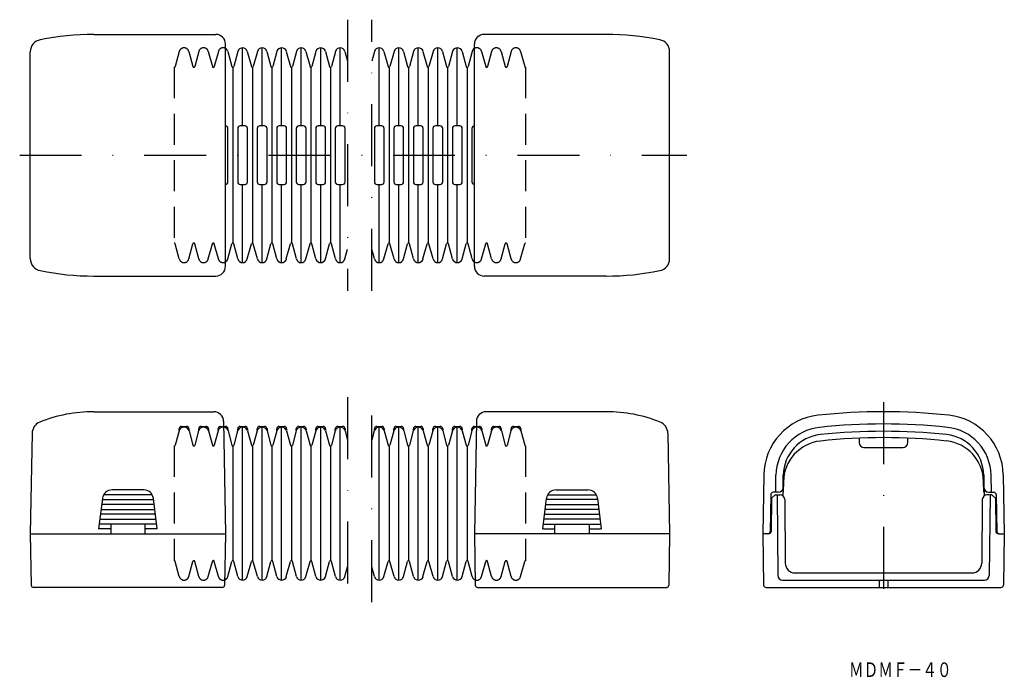
# Model space of a CAD drawing. Extents: x 3089 to 3291, y -2202 to -2067.
import ezdxf
from ezdxf.enums import TextEntityAlignment as Align

# ---------------------------------------------------------------- set-up
doc = ezdxf.new("R2010")
doc.units = 0
doc.linetypes.add('DASHDOT', pattern=[25.4, 12.7, -6.35, 0, -6.35])
doc.linetypes.add('HIDDEN', pattern=[9.525, 6.35, -3.175])
doc.layers.add('1', color=7, linetype='CONTINUOUS')
doc.styles.add('MDRAFSTD', font='TXT', dxfattribs={"bigfont": 'BIGFONT'})

msp = doc.modelspace()

# ---------------------------------------------------------------- linework, layer by layer
at = {"layer": '1', "color": 7, "linetype": 'DASHDOT'}
for p, q in [((3156.17, -2067.23), (3156.17, -2122.73)), ((3161.17, -2122.73), (3161.17, -2067.23)), ((3088.99, -2094.98), (3225.68, -2094.98)), ((3156.17, -2144.53), (3156.17, -2186.53)), ((3161.17, -2186.53), (3161.17, -2144.53)), ((3266, -2145.57), (3266, -2186.73))]:
    msp.add_line(p, q, dxfattribs=at)
at = {"layer": '1', "color": 7, "linetype": 'CONTINUOUS'}
for p, q in [((3104.17, -2070.23), (3129.17, -2070.23)), ((3209.17, -2070.23), (3184.17, -2070.23)), ((3091.17, -2116.17), (3091.17, -2073.78)), ((3131.17, -2117.73), (3131.17, -2072.23)), ((3131.63, -2073.72), (3132.48, -2076.83)), ((3133.7, -2073.72), (3132.86, -2076.83)), ((3134.67, -2088.98), (3134.67, -2072.98)), ((3135.63, -2073.72), (3136.48, -2076.83)), ((3137.7, -2073.72), (3136.86, -2076.83)), ((3138.67, -2088.98), (3138.67, -2072.98)), ((3139.63, -2073.72), (3140.48, -2076.83)), ((3141.7, -2073.72), (3140.86, -2076.83)), ((3142.67, -2088.98), (3142.67, -2072.98)), ((3143.63, -2073.72), (3144.48, -2076.83)), ((3145.7, -2073.72), (3144.86, -2076.83)), ((3146.67, -2088.98), (3146.67, -2072.98)), ((3147.63, -2073.72), (3148.48, -2076.83)), ((3149.7, -2073.72), (3148.86, -2076.83)), ((3150.67, -2088.98), (3150.67, -2072.98)), ((3151.63, -2073.72), (3152.48, -2076.83)), ((3153.7, -2073.72), (3152.86, -2076.83)), ((3154.67, -2088.98), (3154.67, -2072.98)), ((3155.63, -2073.72), (3156.17, -2075.69)), ((3161.7, -2073.72), (3161.17, -2075.69)), ((3162.67, -2088.98), (3162.67, -2072.98)), ((3163.63, -2073.72), (3164.48, -2076.83)), ((3165.7, -2073.72), (3164.86, -2076.83)), ((3166.67, -2088.98), (3166.67, -2072.98)), ((3167.63, -2073.72), (3168.48, -2076.83)), ((3169.7, -2073.72), (3168.86, -2076.83)), ((3170.67, -2088.98), (3170.67, -2072.98)), ((3171.63, -2073.72), (3172.48, -2076.83)), ((3173.7, -2073.72), (3172.86, -2076.83)), ((3174.67, -2088.98), (3174.67, -2072.98)), ((3175.63, -2073.72), (3176.48, -2076.83)), ((3177.7, -2073.72), (3176.86, -2076.83)), ((3178.67, -2088.98), (3178.67, -2072.98)), ((3179.63, -2073.72), (3180.48, -2076.83)), ((3181.7, -2073.72), (3180.86, -2076.83)), ((3182.17, -2117.73), (3182.17, -2072.23)), ((3222.17, -2116.17), (3222.17, -2073.78)), ((3132.67, -2076.98), (3132.67, -2112.98)), ((3136.67, -2076.98), (3136.67, -2112.98)), ((3140.67, -2076.98), (3140.67, -2112.98)), ((3144.67, -2076.98), (3144.67, -2112.98)), ((3148.67, -2076.98), (3148.67, -2112.98)), ((3152.67, -2076.98), (3152.67, -2112.98)), ((3164.67, -2076.98), (3164.67, -2112.98)), ((3168.67, -2076.98), (3168.67, -2112.98)), ((3172.67, -2076.98), (3172.67, -2112.98)), ((3176.67, -2076.98), (3176.67, -2112.98)), ((3180.67, -2076.98), (3180.67, -2112.98)), ((3131.67, -2100.48), (3131.67, -2089.48)), ((3133.67, -2089.48), (3133.67, -2100.48)), ((3135.17, -2088.98), (3134.17, -2088.98)), ((3135.67, -2100.48), (3135.67, -2089.48)), ((3137.67, -2089.48), (3137.67, -2100.48)), ((3139.17, -2088.98), (3138.17, -2088.98)), ((3139.67, -2100.48), (3139.67, -2089.48)), ((3141.67, -2089.48), (3141.67, -2100.48)), ((3143.17, -2088.98), (3142.17, -2088.98)), ((3143.67, -2100.48), (3143.67, -2089.48)), ((3145.67, -2089.48), (3145.67, -2100.48)), ((3147.17, -2088.98), (3146.17, -2088.98)), ((3147.67, -2100.48), (3147.67, -2089.48)), ((3149.67, -2089.48), (3149.67, -2100.48)), ((3151.17, -2088.98), (3150.17, -2088.98)), ((3151.67, -2100.48), (3151.67, -2089.48)), ((3153.67, -2089.48), (3153.67, -2100.48)), ((3155.17, -2088.98), (3154.17, -2088.98)), ((3155.67, -2100.48), (3155.67, -2089.48)), ((3161.67, -2089.48), (3161.67, -2100.48)), ((3163.17, -2088.98), (3162.17, -2088.98)), ((3163.67, -2100.48), (3163.67, -2089.48)), ((3165.67, -2089.48), (3165.67, -2100.48)), ((3167.17, -2088.98), (3166.17, -2088.98)), ((3167.67, -2100.48), (3167.67, -2089.48)), ((3169.67, -2089.48), (3169.67, -2100.48)), ((3171.17, -2088.98), (3170.17, -2088.98)), ((3171.67, -2100.48), (3171.67, -2089.48)), ((3173.67, -2089.48), (3173.67, -2100.48)), ((3175.17, -2088.98), (3174.17, -2088.98)), ((3175.67, -2100.48), (3175.67, -2089.48)), ((3177.67, -2089.48), (3177.67, -2100.48)), ((3179.17, -2088.98), (3178.17, -2088.98)), ((3179.67, -2100.48), (3179.67, -2089.48)), ((3181.67, -2089.48), (3181.67, -2100.48)), ((3134.17, -2100.98), (3135.17, -2100.98)), ((3134.67, -2116.98), (3134.67, -2100.98)), ((3138.17, -2100.98), (3139.17, -2100.98)), ((3138.67, -2116.98), (3138.67, -2100.98)), ((3142.17, -2100.98), (3143.17, -2100.98)), ((3142.67, -2116.98), (3142.67, -2100.98)), ((3146.17, -2100.98), (3147.17, -2100.98)), ((3146.67, -2116.98), (3146.67, -2100.98)), ((3150.17, -2100.98), (3151.17, -2100.98)), ((3150.67, -2116.98), (3150.67, -2100.98)), ((3154.17, -2100.98), (3155.17, -2100.98)), ((3154.67, -2116.98), (3154.67, -2100.98)), ((3162.17, -2100.98), (3163.17, -2100.98)), ((3162.67, -2116.98), (3162.67, -2100.98)), ((3166.17, -2100.98), (3167.17, -2100.98)), ((3166.67, -2116.98), (3166.67, -2100.98)), ((3170.17, -2100.98), (3171.17, -2100.98)), ((3170.67, -2116.98), (3170.67, -2100.98)), ((3174.17, -2100.98), (3175.17, -2100.98)), ((3174.67, -2116.98), (3174.67, -2100.98)), ((3178.17, -2100.98), (3179.17, -2100.98)), ((3178.67, -2116.98), (3178.67, -2100.98)), ((3131.63, -2116.24), (3132.48, -2113.13)), ((3133.7, -2116.24), (3132.86, -2113.13)), ((3135.63, -2116.24), (3136.48, -2113.13)), ((3137.7, -2116.24), (3136.86, -2113.13)), ((3139.63, -2116.24), (3140.48, -2113.13)), ((3141.7, -2116.24), (3140.86, -2113.13)), ((3143.63, -2116.24), (3144.48, -2113.13)), ((3145.7, -2116.24), (3144.86, -2113.13)), ((3147.63, -2116.24), (3148.48, -2113.13)), ((3149.7, -2116.24), (3148.86, -2113.13)), ((3151.63, -2116.24), (3152.48, -2113.13)), ((3153.7, -2116.24), (3152.86, -2113.13)), ((3155.63, -2116.24), (3156.17, -2114.26)), ((3161.7, -2116.24), (3161.17, -2114.26)), ((3163.63, -2116.24), (3164.48, -2113.13)), ((3165.7, -2116.24), (3164.86, -2113.13)), ((3167.63, -2116.24), (3168.48, -2113.13)), ((3169.7, -2116.24), (3168.86, -2113.13)), ((3171.63, -2116.24), (3172.48, -2113.13)), ((3173.7, -2116.24), (3172.86, -2113.13)), ((3175.63, -2116.24), (3176.48, -2113.13)), ((3177.7, -2116.24), (3176.86, -2113.13)), ((3179.63, -2116.24), (3180.48, -2113.13)), ((3181.7, -2116.24), (3180.86, -2113.13)), ((3104.17, -2119.73), (3129.17, -2119.73)), ((3209.17, -2119.73), (3184.17, -2119.73)), ((3104.17, -2147.53), (3128.77, -2147.53)), ((3209.17, -2147.53), (3184.57, -2147.53)), ((3130.77, -2149.49), (3131.17, -2172.53)), ((3130.79, -2150.53), (3131.17, -2150.53)), ((3134.17, -2150.53), (3135.17, -2150.53)), ((3134.67, -2182.03), (3134.67, -2150.53)), ((3138.17, -2150.53), (3139.17, -2150.53)), ((3138.67, -2182.03), (3138.67, -2150.53)), ((3142.17, -2150.53), (3143.17, -2150.53)), ((3142.67, -2182.03), (3142.67, -2150.53)), ((3146.17, -2150.53), (3147.17, -2150.53)), ((3146.67, -2182.03), (3146.67, -2150.53)), ((3150.17, -2150.53), (3151.17, -2150.53)), ((3150.67, -2182.03), (3150.67, -2150.53)), ((3154.17, -2150.53), (3155.17, -2150.53)), ((3154.67, -2182.03), (3154.67, -2150.53)), ((3162.17, -2150.53), (3163.17, -2150.53)), ((3162.67, -2182.03), (3162.67, -2150.53)), ((3166.17, -2150.53), (3167.17, -2150.53)), ((3166.67, -2182.03), (3166.67, -2150.53)), ((3170.17, -2150.53), (3171.17, -2150.53)), ((3170.67, -2182.03), (3170.67, -2150.53)), ((3174.17, -2150.53), (3175.17, -2150.53)), ((3174.67, -2182.03), (3174.67, -2150.53)), ((3178.17, -2150.53), (3179.17, -2150.53)), ((3178.67, -2182.03), (3178.67, -2150.53)), ((3182.57, -2149.49), (3182.17, -2172.53)), ((3182.17, -2150.53), (3182.55, -2150.53)), ((3091.53, -2151.94), (3091.17, -2172.53)), ((3131.67, -2151.03), (3131.67, -2151.4)), ((3131.69, -2151.45), (3132.48, -2154.38)), ((3133.65, -2151.45), (3132.86, -2154.38)), ((3133.67, -2151.4), (3133.67, -2151.03)), ((3135.67, -2151.03), (3135.67, -2151.4)), ((3135.69, -2151.45), (3136.48, -2154.38)), ((3137.65, -2151.45), (3136.86, -2154.38)), ((3137.67, -2151.4), (3137.67, -2151.03)), ((3139.67, -2151.03), (3139.67, -2151.4)), ((3139.69, -2151.45), (3140.48, -2154.38)), ((3141.65, -2151.45), (3140.86, -2154.38)), ((3141.67, -2151.4), (3141.67, -2151.03)), ((3143.67, -2151.03), (3143.67, -2151.4)), ((3143.69, -2151.45), (3144.48, -2154.38)), ((3145.65, -2151.45), (3144.86, -2154.38)), ((3145.67, -2151.4), (3145.67, -2151.03)), ((3147.67, -2151.03), (3147.67, -2151.4)), ((3147.69, -2151.45), (3148.48, -2154.38)), ((3149.65, -2151.45), (3148.86, -2154.38)), ((3149.67, -2151.4), (3149.67, -2151.03)), ((3151.67, -2151.03), (3151.67, -2151.4)), ((3151.69, -2151.45), (3152.48, -2154.38)), ((3153.65, -2151.45), (3152.86, -2154.38)), ((3153.67, -2151.4), (3153.67, -2151.03)), ((3155.67, -2151.03), (3155.67, -2151.4)), ((3155.69, -2151.45), (3156.17, -2153.25)), ((3161.65, -2151.45), (3161.17, -2153.25)), ((3161.67, -2151.4), (3161.67, -2151.03)), ((3163.67, -2151.03), (3163.67, -2151.4)), ((3163.69, -2151.45), (3164.48, -2154.38)), ((3165.65, -2151.45), (3164.86, -2154.38)), ((3165.67, -2151.4), (3165.67, -2151.03)), ((3167.67, -2151.03), (3167.67, -2151.4)), ((3167.69, -2151.45), (3168.48, -2154.38)), ((3169.65, -2151.45), (3168.86, -2154.38)), ((3169.67, -2151.4), (3169.67, -2151.03)), ((3171.67, -2151.03), (3171.67, -2151.4)), ((3171.69, -2151.45), (3172.48, -2154.38)), ((3173.65, -2151.45), (3172.86, -2154.38)), ((3173.67, -2151.4), (3173.67, -2151.03)), ((3175.67, -2151.03), (3175.67, -2151.4)), ((3175.69, -2151.45), (3176.48, -2154.38)), ((3177.65, -2151.45), (3176.86, -2154.38)), ((3177.67, -2151.4), (3177.67, -2151.03)), ((3179.67, -2151.03), (3179.67, -2151.4)), ((3179.69, -2151.45), (3180.48, -2154.38)), ((3181.65, -2151.45), (3180.86, -2154.38)), ((3181.67, -2151.4), (3181.67, -2151.03)), ((3221.81, -2151.94), (3222.17, -2172.53)), ((3132.67, -2154.53), (3132.67, -2178.03)), ((3136.67, -2154.53), (3136.67, -2178.03)), ((3140.67, -2154.53), (3140.67, -2178.03)), ((3144.67, -2154.53), (3144.67, -2178.03)), ((3148.67, -2154.53), (3148.67, -2178.03)), ((3152.67, -2154.53), (3152.67, -2178.03)), ((3164.67, -2154.53), (3164.67, -2178.03)), ((3168.67, -2154.53), (3168.67, -2178.03)), ((3172.67, -2154.53), (3172.67, -2178.03)), ((3176.67, -2154.53), (3176.67, -2178.03)), ((3180.67, -2154.53), (3180.67, -2178.03)), ((3261, -2152.93), (3261, -2153.83)), ((3271, -2153.83), (3271, -2152.93)), ((3262, -2154.83), (3270, -2154.83)), ((3241.46, -2160.45), (3241.25, -2172.53)), ((3243.9, -2164.03), (3243.96, -2160.5)), ((3245.42, -2163.05), (3245.46, -2160.52)), ((3286.54, -2160.52), (3286.58, -2163.05)), ((3288.1, -2164.03), (3288.04, -2160.5)), ((3290.54, -2160.45), (3290.75, -2172.53)), ((3245.49, -2161.83), (3245.45, -2164.03)), ((3286.54, -2164.03), (3286.5, -2161.81)), ((3116.14, -2164.53), (3106.2, -2164.53)), ((3114.4, -2163.53), (3107.94, -2163.53)), ((3197.2, -2164.53), (3207.14, -2164.53)), ((3198.94, -2163.53), (3205.4, -2163.53)), ((3242.89, -2164.52), (3242.76, -2172.04)), ((3243.79, -2164.53), (3243.08, -2165.23)), ((3244.42, -2164.03), (3243.39, -2164.03)), ((3243.79, -2164.53), (3244.18, -2164.53)), ((3244.18, -2164.53), (3244.32, -2181.04)), ((3244.25, -2164.53), (3244.83, -2164.53)), ((3245.4, -2163.21), (3245.39, -2164.75)), ((3245.39, -2164.03), (3245.45, -2164.03)), ((3286.54, -2164.03), (3286.61, -2164.03)), ((3286.6, -2163.21), (3286.62, -2164.75)), ((3287.75, -2164.53), (3287.17, -2164.53)), ((3287.58, -2164.03), (3288.61, -2164.03)), ((3287.82, -2164.53), (3287.68, -2181.04)), ((3288.21, -2164.53), (3287.82, -2164.53)), ((3288.21, -2164.53), (3288.92, -2165.23)), ((3289.11, -2164.52), (3289.24, -2172.04)), ((3105.95, -2165.28), (3105.17, -2171.53)), ((3116.54, -2166.53), (3105.79, -2166.53)), ((3105.92, -2165.53), (3116.42, -2165.53)), ((3117.17, -2171.53), (3116.39, -2165.28)), ((3196.17, -2171.53), (3196.95, -2165.28)), ((3196.79, -2166.53), (3207.54, -2166.53)), ((3207.42, -2165.53), (3196.92, -2165.53)), ((3207.39, -2165.28), (3208.17, -2171.53)), ((3243.08, -2165.23), (3242.96, -2172.04)), ((3245.76, -2165.52), (3245.87, -2178.55)), ((3286.24, -2165.52), (3286.13, -2178.55)), ((3288.92, -2165.23), (3289.04, -2172.04)), ((3116.79, -2168.53), (3105.54, -2168.53)), ((3105.67, -2167.53), (3116.67, -2167.53)), ((3196.54, -2168.53), (3207.79, -2168.53)), ((3207.67, -2167.53), (3196.67, -2167.53)), ((3117.04, -2170.53), (3105.29, -2170.53)), ((3105.42, -2169.53), (3116.92, -2169.53)), ((3107.67, -2170.53), (3107.67, -2172.53)), ((3114.67, -2172.53), (3114.67, -2170.53)), ((3196.29, -2170.53), (3208.04, -2170.53)), ((3207.92, -2169.53), (3196.42, -2169.53)), ((3198.67, -2172.53), (3198.67, -2170.53)), ((3205.67, -2170.53), (3205.67, -2172.53)), ((3091.17, -2172.53), (3131.17, -2172.53)), ((3091.17, -2172.53), (3091.35, -2183.04)), ((3107.67, -2171.53), (3105.17, -2171.53)), ((3117.17, -2171.53), (3114.67, -2171.53)), ((3131.17, -2172.53), (3130.99, -2183.04)), ((3222.17, -2172.53), (3182.17, -2172.53)), ((3182.17, -2172.53), (3182.35, -2183.04)), ((3196.17, -2171.53), (3198.67, -2171.53)), ((3205.67, -2171.53), (3208.17, -2171.53)), ((3222.17, -2172.53), (3221.99, -2183.04)), ((3242.46, -2172.53), (3241.25, -2172.53)), ((3241.25, -2172.53), (3241.43, -2183.04)), ((3289.54, -2172.53), (3290.75, -2172.53)), ((3290.75, -2172.53), (3290.57, -2183.04)), ((3131.63, -2181.29), (3132.48, -2178.18)), ((3133.7, -2181.29), (3132.86, -2178.18)), ((3135.63, -2181.29), (3136.48, -2178.18)), ((3137.7, -2181.29), (3136.86, -2178.18)), ((3139.63, -2181.29), (3140.48, -2178.18)), ((3141.7, -2181.29), (3140.86, -2178.18)), ((3143.63, -2181.29), (3144.48, -2178.18)), ((3145.7, -2181.29), (3144.86, -2178.18)), ((3147.63, -2181.29), (3148.48, -2178.18)), ((3149.7, -2181.29), (3148.86, -2178.18)), ((3151.63, -2181.29), (3152.48, -2178.18)), ((3153.7, -2181.29), (3152.86, -2178.18)), ((3163.63, -2181.29), (3164.48, -2178.18)), ((3165.7, -2181.29), (3164.86, -2178.18)), ((3167.63, -2181.29), (3168.48, -2178.18)), ((3169.7, -2181.29), (3168.86, -2178.18)), ((3171.63, -2181.29), (3172.48, -2178.18)), ((3173.7, -2181.29), (3172.86, -2178.18)), ((3175.63, -2181.29), (3176.48, -2178.18)), ((3177.7, -2181.29), (3176.86, -2178.18)), ((3179.63, -2181.29), (3180.48, -2178.18)), ((3181.7, -2181.29), (3180.86, -2178.18)), ((3155.63, -2181.29), (3156.17, -2179.31)), ((3161.7, -2181.29), (3161.17, -2179.31)), ((3247.87, -2180.53), (3284.13, -2180.53)), ((3245.32, -2182.03), (3286.68, -2182.03)), ((3265.13, -2182.03), (3265.13, -2183.53)), ((3266.87, -2182.03), (3266.87, -2183.53)), ((3130.49, -2183.53), (3091.67, -2183.53)), ((3182.85, -2183.53), (3221.67, -2183.53)), ((3241.93, -2183.53), (3290.07, -2183.53))]:
    msp.add_line(p, q, dxfattribs=at)
at = {"layer": '1', "color": 7, "linetype": 'HIDDEN'}
for p, q in [((3121.7, -2073.72), (3120.86, -2076.83)), ((3123.63, -2073.72), (3124.48, -2076.83)), ((3125.7, -2073.72), (3124.86, -2076.83)), ((3127.63, -2073.72), (3128.48, -2076.83)), ((3129.7, -2073.72), (3128.86, -2076.83)), ((3183.63, -2073.72), (3184.48, -2076.83)), ((3185.7, -2073.72), (3184.86, -2076.83)), ((3187.63, -2073.72), (3188.48, -2076.83)), ((3189.7, -2073.72), (3188.86, -2076.83)), ((3191.63, -2073.72), (3192.48, -2076.83)), ((3120.67, -2076.98), (3120.67, -2112.98)), ((3192.67, -2076.98), (3192.67, -2112.98)), ((3121.7, -2116.24), (3120.86, -2113.13)), ((3123.63, -2116.24), (3124.48, -2113.13)), ((3125.7, -2116.24), (3124.86, -2113.13)), ((3127.63, -2116.24), (3128.48, -2113.13)), ((3129.7, -2116.24), (3128.86, -2113.13)), ((3183.63, -2116.24), (3184.48, -2113.13)), ((3185.7, -2116.24), (3184.86, -2113.13)), ((3187.63, -2116.24), (3188.48, -2113.13)), ((3189.7, -2116.24), (3188.86, -2113.13)), ((3191.63, -2116.24), (3192.48, -2113.13)), ((3122.17, -2150.53), (3123.17, -2150.53)), ((3126.17, -2150.53), (3127.17, -2150.53)), ((3130.17, -2150.53), (3130.79, -2150.53)), ((3182.55, -2150.53), (3183.17, -2150.53)), ((3186.17, -2150.53), (3187.17, -2150.53)), ((3190.17, -2150.53), (3191.17, -2150.53)), ((3121.65, -2151.45), (3120.86, -2154.38)), ((3121.67, -2151.4), (3121.67, -2151.03)), ((3123.67, -2151.03), (3123.67, -2151.4)), ((3123.69, -2151.45), (3124.48, -2154.38)), ((3125.65, -2151.45), (3124.86, -2154.38)), ((3125.67, -2151.4), (3125.67, -2151.03)), ((3127.67, -2151.03), (3127.67, -2151.4)), ((3127.69, -2151.45), (3128.48, -2154.38)), ((3129.65, -2151.45), (3128.86, -2154.38)), ((3129.67, -2151.4), (3129.67, -2151.03)), ((3183.67, -2151.03), (3183.67, -2151.4)), ((3183.69, -2151.45), (3184.48, -2154.38)), ((3185.65, -2151.45), (3184.86, -2154.38)), ((3185.67, -2151.4), (3185.67, -2151.03)), ((3187.67, -2151.03), (3187.67, -2151.4)), ((3187.69, -2151.45), (3188.48, -2154.38)), ((3189.65, -2151.45), (3188.86, -2154.38)), ((3189.67, -2151.4), (3189.67, -2151.03)), ((3191.67, -2151.03), (3191.67, -2151.4)), ((3191.69, -2151.45), (3192.48, -2154.38)), ((3120.67, -2154.53), (3120.67, -2178.03)), ((3192.67, -2154.53), (3192.67, -2178.03)), ((3121.7, -2181.29), (3120.86, -2178.18)), ((3123.63, -2181.29), (3124.48, -2178.18)), ((3125.7, -2181.29), (3124.86, -2178.18)), ((3127.63, -2181.29), (3128.48, -2178.18)), ((3129.7, -2181.29), (3128.86, -2178.18)), ((3183.63, -2181.29), (3184.48, -2178.18)), ((3185.7, -2181.29), (3184.86, -2178.18)), ((3187.63, -2181.29), (3188.48, -2178.18)), ((3189.7, -2181.29), (3188.86, -2178.18)), ((3191.63, -2181.29), (3192.48, -2178.18))]:
    msp.add_line(p, q, dxfattribs=at)
at = {"layer": '1', "color": 7, "linetype": 'CONTINUOUS'}
for centre, radius, start, end in [((3093.67, -2073.78), 2.5, 101.4725, 180), ((3104.17, -2125.52), 55.29, 90, 101.4725), ((3129.17, -2072.23), 2, 0, 90), ((3184.17, -2072.23), 2, 90, 180), ((3209.17, -2125.52), 55.29, 78.5275, 90), ((3219.67, -2073.78), 2.5, 0, 78.5275), ((3130.67, -2073.98), 1, 15.1272, 60), ((3134.67, -2073.98), 1, 15.1272, 164.8728), ((3138.67, -2073.98), 1, 15.1272, 164.8728), ((3142.67, -2073.98), 1, 15.1272, 164.8728), ((3146.67, -2073.98), 1, 15.1272, 164.8728), ((3150.67, -2073.98), 1, 15.1272, 164.8728), ((3154.67, -2073.98), 1, 15.1272, 164.8728), ((3162.67, -2073.98), 1, 15.1272, 164.8728), ((3166.67, -2073.98), 1, 15.1272, 164.8728), ((3170.67, -2073.98), 1, 15.1272, 164.8728), ((3174.67, -2073.98), 1, 15.1272, 164.8728), ((3178.67, -2073.98), 1, 15.1272, 164.8728), ((3182.67, -2073.98), 1, 120, 164.8728), ((3132.67, -2076.78), 0.2, 195.1272, 344.8728), ((3136.67, -2076.78), 0.2, 195.1272, 344.8728), ((3140.67, -2076.78), 0.2, 195.1272, 344.8728), ((3144.67, -2076.78), 0.2, 195.1272, 344.8728), ((3148.67, -2076.78), 0.2, 195.1272, 344.8728), ((3152.67, -2076.78), 0.2, 195.1272, 344.8728), ((3164.67, -2076.78), 0.2, 195.1272, 344.8728), ((3168.67, -2076.78), 0.2, 195.1272, 344.8728), ((3172.67, -2076.78), 0.2, 195.1272, 344.8728), ((3176.67, -2076.78), 0.2, 195.1272, 344.8728), ((3180.67, -2076.78), 0.2, 195.1272, 344.8728), ((3131.17, -2089.48), 0.5, 0, 90), ((3134.17, -2089.48), 0.5, 90, 180), ((3135.17, -2089.48), 0.5, 0, 90), ((3138.17, -2089.48), 0.5, 90, 180), ((3139.17, -2089.48), 0.5, 0, 90), ((3142.17, -2089.48), 0.5, 90, 180), ((3143.17, -2089.48), 0.5, 0, 90), ((3146.17, -2089.48), 0.5, 90, 180), ((3147.17, -2089.48), 0.5, 0, 90), ((3150.17, -2089.48), 0.5, 90, 180), ((3151.17, -2089.48), 0.5, 0, 90), ((3154.17, -2089.48), 0.5, 90, 180), ((3155.17, -2089.48), 0.5, 0, 90), ((3162.17, -2089.48), 0.5, 90, 180), ((3163.17, -2089.48), 0.5, 0, 90), ((3166.17, -2089.48), 0.5, 90, 180), ((3167.17, -2089.48), 0.5, 0, 90), ((3170.17, -2089.48), 0.5, 90, 180), ((3171.17, -2089.48), 0.5, 0, 90), ((3174.17, -2089.48), 0.5, 90, 180), ((3175.17, -2089.48), 0.5, 0, 90), ((3178.17, -2089.48), 0.5, 90, 180), ((3179.17, -2089.48), 0.5, 0, 90), ((3182.17, -2089.48), 0.5, 90, 180), ((3131.17, -2100.48), 0.5, 270, 0), ((3134.17, -2100.48), 0.5, 180, 270), ((3135.17, -2100.48), 0.5, 270, 0), ((3138.17, -2100.48), 0.5, 180, 270), ((3139.17, -2100.48), 0.5, 270, 0), ((3142.17, -2100.48), 0.5, 180, 270), ((3143.17, -2100.48), 0.5, 270, 0), ((3146.17, -2100.48), 0.5, 180, 270), ((3147.17, -2100.48), 0.5, 270, 0), ((3150.17, -2100.48), 0.5, 180, 270), ((3151.17, -2100.48), 0.5, 270, 0), ((3154.17, -2100.48), 0.5, 180, 270), ((3155.17, -2100.48), 0.5, 270, 0), ((3162.17, -2100.48), 0.5, 180, 270), ((3163.17, -2100.48), 0.5, 270, 0), ((3166.17, -2100.48), 0.5, 180, 270), ((3167.17, -2100.48), 0.5, 270, 0), ((3170.17, -2100.48), 0.5, 180, 270), ((3171.17, -2100.48), 0.5, 270, 0), ((3174.17, -2100.48), 0.5, 180, 270), ((3175.17, -2100.48), 0.5, 270, 0), ((3178.17, -2100.48), 0.5, 180, 270), ((3179.17, -2100.48), 0.5, 270, 0), ((3182.17, -2100.48), 0.5, 180, 270), ((3132.67, -2113.18), 0.2, 15.1272, 164.8728), ((3136.67, -2113.18), 0.2, 15.1272, 164.8728), ((3140.67, -2113.18), 0.2, 15.1272, 164.8728), ((3144.67, -2113.18), 0.2, 15.1272, 164.8728), ((3148.67, -2113.18), 0.2, 15.1272, 164.8728), ((3152.67, -2113.18), 0.2, 15.1272, 164.8728), ((3164.67, -2113.18), 0.2, 15.1272, 164.8728), ((3168.67, -2113.18), 0.2, 15.1272, 164.8728), ((3172.67, -2113.18), 0.2, 15.1272, 164.8728), ((3176.67, -2113.18), 0.2, 15.1272, 164.8728), ((3180.67, -2113.18), 0.2, 15.1272, 164.8728), ((3093.67, -2116.17), 2.5, 180, 258.5275), ((3130.67, -2115.98), 1, 300, 344.8728), ((3134.67, -2115.98), 1, 195.1272, 344.8728), ((3138.67, -2115.98), 1, 195.1272, 344.8728), ((3142.67, -2115.98), 1, 195.1272, 344.8728), ((3146.67, -2115.98), 1, 195.1272, 344.8728), ((3150.67, -2115.98), 1, 195.1272, 344.8728), ((3154.67, -2115.98), 1, 195.1272, 344.8728), ((3162.67, -2115.98), 1, 195.1272, 344.8728), ((3166.67, -2115.98), 1, 195.1272, 344.8728), ((3170.67, -2115.98), 1, 195.1272, 344.8728), ((3174.67, -2115.98), 1, 195.1272, 344.8728), ((3178.67, -2115.98), 1, 195.1272, 344.8728), ((3182.67, -2115.98), 1, 195.1272, 240), ((3219.67, -2116.17), 2.5, 281.4725, 0), ((3129.17, -2117.73), 2, 270, 0), ((3184.17, -2117.73), 2, 180, 270), ((3104.17, -2064.44), 55.29, 258.5275, 270), ((3209.17, -2064.44), 55.29, 270, 281.4725), ((3104.17, -2177.33), 29.81, 90, 111.8007), ((3128.77, -2149.53), 2, 1, 90), ((3184.57, -2149.53), 2, 90, 179), ((3209.17, -2177.33), 29.81, 68.1993, 90), ((3253.96, -2160.67), 12.5, 96.1007, 179), ((3266, -2273.33), 125.8, 83.8993, 96.1007), ((3278.04, -2160.67), 12.5, 1, 83.8993), ((3094.03, -2151.98), 2.5, 111.8007, 179), ((3130.67, -2151.73), 1.05, 15.1272, 83.5239), ((3131.17, -2151.03), 0.5, 0, 90), ((3134.67, -2151.73), 1.05, 15.1272, 164.8728), ((3134.17, -2151.03), 0.5, 90, 180), ((3135.17, -2151.03), 0.5, 0, 90), ((3138.67, -2151.73), 1.05, 15.1272, 164.8728), ((3138.17, -2151.03), 0.5, 90, 180), ((3139.17, -2151.03), 0.5, 0, 90), ((3142.67, -2151.73), 1.05, 15.1272, 164.8728), ((3142.17, -2151.03), 0.5, 90, 180), ((3143.17, -2151.03), 0.5, 0, 90), ((3146.67, -2151.73), 1.05, 15.1272, 164.8728), ((3146.17, -2151.03), 0.5, 90, 180), ((3147.17, -2151.03), 0.5, 0, 90), ((3150.67, -2151.73), 1.05, 15.1272, 164.8728), ((3150.17, -2151.03), 0.5, 90, 180), ((3151.17, -2151.03), 0.5, 0, 90), ((3154.67, -2151.73), 1.05, 15.1272, 164.8728), ((3154.17, -2151.03), 0.5, 90, 180), ((3155.17, -2151.03), 0.5, 0, 90), ((3162.67, -2151.73), 1.05, 15.1272, 164.8728), ((3162.17, -2151.03), 0.5, 90, 180), ((3163.17, -2151.03), 0.5, 0, 90), ((3166.67, -2151.73), 1.05, 15.1272, 164.8728), ((3166.17, -2151.03), 0.5, 90, 180), ((3167.17, -2151.03), 0.5, 0, 90), ((3170.67, -2151.73), 1.05, 15.1272, 164.8728), ((3170.17, -2151.03), 0.5, 90, 180), ((3171.17, -2151.03), 0.5, 0, 90), ((3174.67, -2151.73), 1.05, 15.1272, 164.8728), ((3174.17, -2151.03), 0.5, 90, 180), ((3175.17, -2151.03), 0.5, 0, 90), ((3178.67, -2151.73), 1.05, 15.1272, 164.8728), ((3178.17, -2151.03), 0.5, 90, 180), ((3179.17, -2151.03), 0.5, 0, 90), ((3182.67, -2151.73), 1.05, 96.4761, 164.8728), ((3182.17, -2151.03), 0.5, 90, 180), ((3219.31, -2151.98), 2.5, 1, 68.1993), ((3253.96, -2160.67), 10, 96.1009, 179), ((3266, -2273.33), 123.3, 83.8991, 96.1009), ((3278.04, -2160.67), 10, 1, 83.8991), ((3253.96, -2160.67), 8.5, 96.1009, 179), ((3266, -2273.33), 121.8, 83.8991, 96.1009), ((3278.04, -2160.67), 8.5, 1, 83.8991), ((3132.67, -2154.33), 0.2, 195.1272, 344.8728), ((3136.67, -2154.33), 0.2, 195.1272, 344.8728), ((3140.67, -2154.33), 0.2, 195.1272, 344.8728), ((3144.67, -2154.33), 0.2, 195.1272, 344.8728), ((3148.67, -2154.33), 0.2, 195.1272, 344.8728), ((3152.67, -2154.33), 0.2, 195.1272, 344.8728), ((3164.67, -2154.33), 0.2, 195.1272, 344.8728), ((3168.67, -2154.33), 0.2, 195.1272, 344.8728), ((3172.67, -2154.33), 0.2, 195.1272, 344.8728), ((3176.67, -2154.33), 0.2, 195.1272, 344.8728), ((3180.67, -2154.33), 0.2, 195.1272, 344.8728), ((3253.99, -2161.98), 8.5, 96.1581, 179), ((3266, -2273.33), 120.5, 83.8499, 96.1581), ((3262, -2153.83), 1, 180, 270), ((3270, -2153.83), 1, 270, 0), ((3278, -2161.97), 8.5, 1.0829, 83.8499), ((3107.94, -2165.53), 2, 90, 172.875), ((3114.4, -2165.53), 2, 7.125, 90), ((3198.94, -2165.53), 2, 90, 172.875), ((3205.4, -2165.53), 2, 7.125, 90), ((3243.39, -2164.53), 0.5, 90, 179), ((3244.42, -2163.03), 1, 270, 359), ((3244.76, -2165.53), 1, 0.5, 90), ((3287.24, -2165.53), 1, 90, 179.5), ((3287.58, -2163.03), 1, 181, 270), ((3288.61, -2164.53), 0.5, 1, 90), ((3242.26, -2172.03), 0.5, 270, 359), ((3242.46, -2172.03), 0.5, 270, 359), ((3289.54, -2172.03), 0.5, 181, 270), ((3289.74, -2172.03), 0.5, 181, 270), ((3132.67, -2178.23), 0.2, 15.1272, 164.8728), ((3136.67, -2178.23), 0.2, 15.1272, 164.8728), ((3140.67, -2178.23), 0.2, 15.1272, 164.8728), ((3144.67, -2178.23), 0.2, 15.1272, 164.8728), ((3148.67, -2178.23), 0.2, 15.1272, 164.8728), ((3152.67, -2178.23), 0.2, 15.1272, 164.8728), ((3164.67, -2178.23), 0.2, 15.1272, 164.8728), ((3168.67, -2178.23), 0.2, 15.1272, 164.8728), ((3172.67, -2178.23), 0.2, 15.1272, 164.8728), ((3176.67, -2178.23), 0.2, 15.1272, 164.8728), ((3180.67, -2178.23), 0.2, 15.1272, 164.8728), ((3247.87, -2178.53), 2, 180.5, 270), ((3284.13, -2178.53), 2, 270, 359.5), ((3130.67, -2181.03), 1, 289.5839, 344.8728), ((3134.67, -2181.03), 1, 195.1272, 344.8728), ((3138.67, -2181.03), 1, 195.1272, 344.8728), ((3142.67, -2181.03), 1, 195.1272, 344.8728), ((3146.67, -2181.03), 1, 195.1272, 344.8728), ((3150.67, -2181.03), 1, 195.1272, 344.8728), ((3154.67, -2181.03), 1, 195.1272, 344.8728), ((3162.67, -2181.03), 1, 195.1272, 344.8728), ((3166.67, -2181.03), 1, 195.1272, 344.8728), ((3170.67, -2181.03), 1, 195.1272, 344.8728), ((3174.67, -2181.03), 1, 195.1272, 344.8728), ((3178.67, -2181.03), 1, 195.1272, 344.8728), ((3182.67, -2181.03), 1, 195.1272, 250.4161), ((3245.32, -2181.03), 1, 180.5, 270), ((3286.68, -2181.03), 1, 270, 359.5), ((3091.85, -2183.03), 0.5, 181, 270), ((3130.49, -2183.03), 0.5, 270, 359), ((3182.85, -2183.03), 0.5, 181, 270), ((3221.49, -2183.03), 0.5, 270, 359), ((3241.93, -2183.03), 0.5, 181, 270), ((3290.07, -2183.03), 0.5, 270, 359)]:
    msp.add_arc(centre, radius, start, end, dxfattribs=at)
at = {"layer": '1', "color": 7, "linetype": 'HIDDEN'}
for centre, radius, start, end in [((3122.67, -2073.98), 1, 15.1272, 164.8728), ((3126.67, -2073.98), 1, 15.1272, 164.8728), ((3130.67, -2073.98), 1, 60, 164.8728), ((3182.67, -2073.98), 1, 15.1272, 120), ((3186.67, -2073.98), 1, 15.1272, 164.8728), ((3190.67, -2073.98), 1, 15.1272, 164.8728), ((3120.67, -2076.78), 0.2, 270, 344.8728), ((3124.67, -2076.78), 0.2, 195.1272, 344.8728), ((3128.67, -2076.78), 0.2, 195.1272, 344.8728), ((3184.67, -2076.78), 0.2, 195.1272, 344.8728), ((3188.67, -2076.78), 0.2, 195.1272, 344.8728), ((3192.67, -2076.78), 0.2, 195.1272, 270), ((3120.67, -2113.18), 0.2, 15.1272, 90), ((3124.67, -2113.18), 0.2, 15.1272, 164.8728), ((3128.67, -2113.18), 0.2, 15.1272, 164.8728), ((3184.67, -2113.18), 0.2, 15.1272, 164.8728), ((3188.67, -2113.18), 0.2, 15.1272, 164.8728), ((3192.67, -2113.18), 0.2, 90, 164.8728), ((3122.67, -2115.98), 1, 195.1272, 344.8728), ((3126.67, -2115.98), 1, 195.1272, 344.8728), ((3130.67, -2115.98), 1, 195.1272, 300), ((3182.67, -2115.98), 1, 240, 344.8728), ((3186.67, -2115.98), 1, 195.1272, 344.8728), ((3190.67, -2115.98), 1, 195.1272, 344.8728), ((3122.67, -2151.73), 1.05, 15.1272, 164.8728), ((3122.17, -2151.03), 0.5, 90, 180), ((3123.17, -2151.03), 0.5, 0, 90), ((3126.67, -2151.73), 1.05, 15.1272, 164.8728), ((3126.17, -2151.03), 0.5, 90, 180), ((3127.17, -2151.03), 0.5, 0, 90), ((3130.67, -2151.73), 1.05, 83.5239, 164.8728), ((3130.17, -2151.03), 0.5, 90, 180), ((3182.67, -2151.73), 1.05, 15.1272, 96.4761), ((3183.17, -2151.03), 0.5, 0, 90), ((3186.67, -2151.73), 1.05, 15.1272, 164.8728), ((3186.17, -2151.03), 0.5, 90, 180), ((3187.17, -2151.03), 0.5, 0, 90), ((3190.67, -2151.73), 1.05, 15.1272, 164.8728), ((3190.17, -2151.03), 0.5, 90, 180), ((3191.17, -2151.03), 0.5, 0, 90), ((3120.67, -2154.33), 0.2, 270, 344.8728), ((3124.67, -2154.33), 0.2, 195.1272, 344.8728), ((3128.67, -2154.33), 0.2, 195.1272, 344.8728), ((3184.67, -2154.33), 0.2, 195.1272, 344.8728), ((3188.67, -2154.33), 0.2, 195.1272, 344.8728), ((3192.67, -2154.33), 0.2, 195.1272, 270), ((3120.67, -2178.23), 0.2, 15.1272, 90), ((3124.67, -2178.23), 0.2, 15.1272, 164.8728), ((3128.67, -2178.23), 0.2, 15.1272, 164.8728), ((3184.67, -2178.23), 0.2, 15.1272, 164.8728), ((3188.67, -2178.23), 0.2, 15.1272, 164.8728), ((3192.67, -2178.23), 0.2, 90, 164.8728), ((3122.67, -2181.03), 1, 195.1272, 344.8728), ((3126.67, -2181.03), 1, 195.1272, 344.8728), ((3130.67, -2181.03), 1, 195.1272, 289.5839), ((3182.67, -2181.03), 1, 250.4161, 344.8728), ((3186.67, -2181.03), 1, 195.1272, 344.8728), ((3190.67, -2181.03), 1, 195.1272, 344.8728)]:
    msp.add_arc(centre, radius, start, end, dxfattribs=at)

# ---------------------------------------------------------------- texts
at = {"layer": '1', "color": 7, "linetype": 'CONTINUOUS', "style": 'MDRAFSTD', "oblique": 14.9998, "width": 0.874419}
msp.add_text('ＭＤＭＦ－４０', height=3, dxfattribs=at).set_placement((3258.91, -2201.87), (3279.95, -2201.87), align=Align.FIT)

doc.saveas('drawing.dxf')
